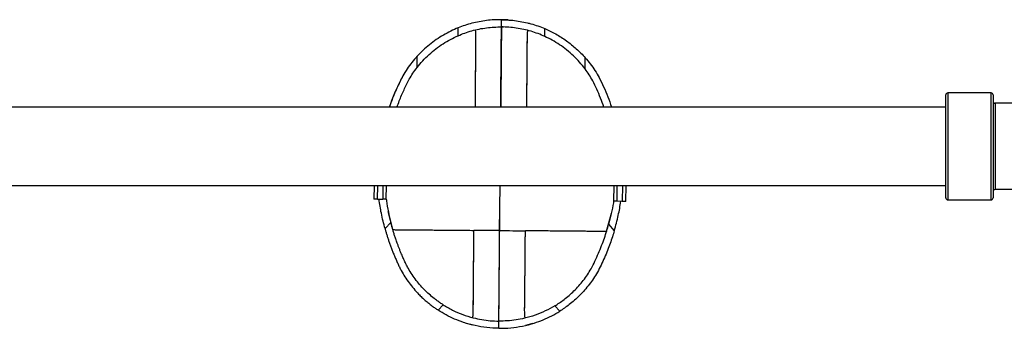
# Model space of a CAD drawing. Units: millimetres. Extents: x 3009 to 11981, y 2361 to 8107.
# Drawn here: x 6452 to 7409, y 4743 to 5043 of the extents above; entities that cross this region are included whole.
import ezdxf

# ---------------------------------------------------------------- set-up
doc = ezdxf.new("R2010")
doc.units = ezdxf.units.MM
doc.header["$LTSCALE"] = 50
doc.linetypes.add('SLD-Continua', pattern=[0])

msp = doc.modelspace()

# ---------------------------------------------------------------- linework, layer by layer
at = {"color": 7, "linetype": 'SLD-Continua', "lineweight": 25}
for p, q in [((6918.29, 5043.48), (6918.28, 5043.48)), ((6920.19, 5043.49), (6918.29, 5043.45)), ((6920.14, 5036.47), (6920.2, 5043.47)), ((6920.15, 5036.47), (6920.21, 5043.47)), ((6920.15, 5036.47), (6920.21, 5043.47)), ((6920.19, 5043.47), (6920.2, 5043.47)), ((6920.21, 5043.47), (6920.2, 5043.47)), ((6920.22, 5043.47), (6920.21, 5043.47)), ((6920.21, 5043.47), (6920.21, 5043.47)), ((6920.21, 5043.47), (6920.21, 5043.47)), ((6922.13, 5043.44), (6922.12, 5043.44)), ((6946.09, 5040.24), (6947.18, 5039.91)), ((6877.91, 5027.94), (6877.97, 5035.56)), ((6920.13, 5036.47), (6918.34, 5036.37)), ((6920.14, 5036.47), (6920.15, 5036.47)), ((6920.15, 5036.47), (6920.15, 5036.47)), ((6920.16, 5036.47), (6921.95, 5036.35)), ((6962.23, 5027.2), (6962.3, 5034.82)), ((6838.11, 4997), (6838.21, 5007.96)), ((7001.48, 4995.57), (7001.57, 5006.54)), ((6824.28, 4988.97), (6824.29, 4988.97)), ((7015.17, 4987.3), (7015.16, 4987.3)), ((7352.25, 4870.29), (7352.25, 4970.29)), ((7396.25, 4972.29), (7354.25, 4972.29)), ((7354.25, 4972.29), (7354.25, 4868.29)), ((7396.25, 4868.29), (7396.25, 4972.29)), ((7398.25, 4970.29), (7398.25, 4870.29)), ((7400.25, 4962.29), (7400.25, 4878.29)), ((7474.81, 4962.29), (7400.25, 4962.29)), ((7352.25, 4958.39), (5564.75, 4958.39)), ((5564.75, 4882.19), (7352.25, 4882.19)), ((6796.29, 4882.19), (6796.17, 4869)), ((6799.67, 4868.97), (6799.79, 4882.19)), ((6804.79, 4882.19), (6804.67, 4868.93)), ((6808.17, 4868.9), (6808.29, 4882.19)), ((6918.42, 4838.48), (6918.8, 4882.19)), ((6918.59, 4860.58), (6918.78, 4882.19)), ((6918.63, 4860.58), (6918.82, 4882.19)), ((7029.31, 4882.19), (7029.18, 4866.97)), ((7032.68, 4866.94), (7032.81, 4882.19)), ((7037.81, 4882.19), (7037.68, 4866.9)), ((7041.18, 4866.87), (7041.31, 4882.19)), ((7474.81, 4878.29), (7400.25, 4878.29)), ((6799.67, 4868.97), (6796.17, 4869)), ((6799.67, 4868.97), (6804.67, 4868.93)), ((6808.17, 4868.9), (6804.67, 4868.93)), ((7032.68, 4866.94), (7029.18, 4866.97)), ((7037.68, 4866.9), (7032.68, 4866.94)), ((7041.18, 4866.87), (7037.68, 4866.9)), ((7354.25, 4868.29), (7396.25, 4868.29)), ((6814.43, 4839.6), (6810.12, 4857.16)), ((6918.4, 4838.48), (6918.59, 4860.58)), ((6918.44, 4838.48), (6918.63, 4860.58)), ((7022.42, 4837.8), (7027.04, 4855.31)), ((6812.57, 4846.4), (6806.94, 4840.34)), ((7024.39, 4844.55), (7029.92, 4838.39)), ((6822.63, 4799.64), (6822.64, 4799.64)), ((7013.51, 4797.98), (7013.36, 4797.74)), ((7013.51, 4797.98), (7013.51, 4797.98)), ((6858.59, 4761.11), (6863.43, 4766.33)), ((6976.89, 4760.08), (6972.14, 4765.38)), ((6917.59, 4743.48), (6917.65, 4750.48)), ((6885.01, 4748.7), (6891.71, 4746.71)), ((6915.67, 4743.51), (6915.67, 4743.51)), ((6917.59, 4743.54), (6917.59, 4743.48)), ((6919.51, 4743.47), (6919.51, 4743.47)), ((6950.26, 4748.13), (6943.52, 4746.26))]:
    msp.add_line(p, q, dxfattribs=at)
at = {"color": 7, "linetype": 'SLD-Continua', "lineweight": 25, "flags": 128}
for points in [[(6917.65, 4750.48), (6917.65, 4750.48), (6917.64, 4750.48)], [(6917.65, 4750.48), (6917.65, 4750.48), (6917.66, 4750.48)], [(6917.58, 4743.48), (6917.59, 4743.48), (6917.59, 4743.48)], [(6917.6, 4743.48), (6917.59, 4743.48), (6917.59, 4743.48)]]:
    msp.add_lwpolyline(points, dxfattribs=at)
at = {"color": 7, "linetype": 'SLD-Continua', "lineweight": 25}
for centre, start, end in [((7354.25, 4970.29), 90, 180), ((7396.25, 4970.29), 0, 90), ((7400.25, 4964.29), 180, 270), ((7400.25, 4876.29), 90, 180), ((7354.25, 4870.29), 180, 270), ((7396.25, 4870.29), 270, 0)]:
    msp.add_arc(centre, 2, start, end, dxfattribs=at)
for points, knots in [([(6920.2, 5043.47), (6917.76, 5043.45), (6912.89, 5043.42), (6905.63, 5042.75), (6898.46, 5041.65), (6891.42, 5040.06), (6884.53, 5038.06), (6880.18, 5036.4), (6877.97, 5035.56)], [0, 0, 0, 0, 0.163685, 0.326443, 0.491716, 0.65919, 0.827469, 1, 1, 1, 1]), ([(6920.21, 5043.47), (6922.65, 5043.41), (6927.52, 5043.29), (6934.76, 5042.5), (6941.92, 5041.27), (6948.94, 5039.56), (6955.8, 5037.44), (6960.12, 5035.7), (6962.3, 5034.82)], [0, 0, 0, 0, 0.1630008, 0.3265412, 0.4917163, 0.6589904, 0.8282099, 1, 1, 1, 1]), ([(6927.07, 5043.18), (6926.62, 5043.22), (6924.32, 5043.42), (6922.04, 5043.46), (6920.22, 5043.49)], [0, 0, 0, 0, 0.199138, 1, 1, 1, 1]), ([(6838.11, 4997), (6839.91, 4999.2), (6843.56, 5003.67), (6849.7, 5009.72), (6856.29, 5015.29), (6863.28, 5020.21), (6870.48, 5024.49), (6875.46, 5026.8), (6877.91, 5027.94)], [0, 0, 0, 0, 0.163052, 0.330418, 0.50015, 0.669032, 0.837011, 1, 1, 1, 1]), ([(6877.97, 5035.56), (6875.57, 5034.53), (6870.72, 5032.46), (6863.65, 5028.63), (6856.73, 5024.25), (6850.12, 5019.29), (6843.88, 5013.9), (6840.08, 5009.92), (6838.21, 5007.96)], [0, 0, 0, 0, 0.164012, 0.330728, 0.499828, 0.669608, 0.837078, 1, 1, 1, 1]), ([(6877.91, 5027.94), (6880.08, 5028.84), (6884.4, 5030.62), (6891.28, 5032.78), (6898.36, 5034.51), (6905.6, 5035.7), (6912.88, 5036.41), (6917.73, 5036.45), (6920.14, 5036.47)], [0, 0, 0, 0, 0.171122, 0.34022, 0.50852, 0.675869, 0.839233, 1, 1, 1, 1]), ([(6894.57, 5033.5), (6894.66, 5033.22), (6894.84, 5032.64), (6895, 5030.19), (6895.09, 5026.74), (6895.06, 5022.67), (6894.99, 5018.17), (6894.92, 5012.87), (6894.87, 5006.53), (6894.8, 4999.29), (6894.74, 4991.42), (6894.66, 4983.29), (6894.59, 4974.99), (6894.52, 4966.7), (6894.47, 4961.1), (6894.45, 4958.39)], [0, 0, 0, 0, 0.087484, 0.17797, 0.267826, 0.339989, 0.412572, 0.484358, 0.556101, 0.63214, 0.709223, 0.78487, 0.858129, 0.931494, 1, 1, 1, 1]), ([(6920.14, 5036.47), (6920.14, 5036.26), (6920.13, 5035.8), (6920.11, 5034.07), (6920.09, 5031.46), (6920.06, 5027.98), (6920.02, 5023.76), (6919.98, 5018.82), (6919.93, 5013.16), (6919.87, 5006.2), (6919.79, 4998), (6919.71, 4988.77), (6919.63, 4979.22), (6919.54, 4969.32), (6919.48, 4962.33), (6919.45, 4958.63), (6919.45, 4958.39)], [0, 0, 0, 0, 0.057376, 0.129431, 0.200964, 0.273802, 0.34714, 0.420383, 0.491875, 0.563398, 0.650573, 0.73791, 0.823048, 0.90791, 0.994052, 1, 1, 1, 1]), ([(6919.47, 4958.39), (6919.49, 4960.91), (6919.54, 4966.42), (6919.61, 4974.74), (6919.68, 4983.13), (6919.75, 4991.09), (6919.82, 4998.7), (6919.88, 5005.98), (6919.94, 5012.39), (6919.98, 5017.7), (6920.02, 5022.16), (6920.06, 5026.12), (6920.08, 5029.4), (6920.11, 5032.03), (6920.13, 5034.03), (6920.14, 5035.35), (6920.14, 5035.8), (6920.14, 5035.96)], [0, 0, 0, 0, 0.065796, 0.143855, 0.221911, 0.296131, 0.370337, 0.447117, 0.523822, 0.588825, 0.653871, 0.721287, 0.788709, 0.847666, 0.906618, 0.967065, 1, 1, 1, 1]), ([(6920.15, 5036.47), (6920.15, 5036.26), (6920.15, 5035.79), (6920.14, 5034.07), (6920.12, 5031.46), (6920.09, 5027.98), (6920.05, 5023.76), (6920.01, 5018.82), (6919.96, 5013.16), (6919.9, 5006.2), (6919.83, 4998), (6919.75, 4988.77), (6919.66, 4979.22), (6919.58, 4969.32), (6919.52, 4962.33), (6919.48, 4958.63), (6919.48, 4958.39)], [0, 0, 0, 0, 0.057376, 0.129431, 0.200964, 0.273803, 0.347141, 0.420384, 0.491876, 0.563399, 0.650575, 0.737912, 0.82305, 0.907912, 0.994055, 1, 1, 1, 1]), ([(6962.23, 5027.2), (6960.08, 5028.14), (6955.8, 5030), (6948.96, 5032.28), (6941.9, 5034.12), (6934.68, 5035.45), (6927.41, 5036.29), (6922.56, 5036.41), (6920.15, 5036.47)], [0, 0, 0, 0, 0.170713, 0.340002, 0.50852, 0.675825, 0.83919, 1, 1, 1, 1]), ([(6945.67, 5033.05), (6945.57, 5032.77), (6945.39, 5032.2), (6945.18, 5029.76), (6945.03, 5026.3), (6944.99, 5022.23), (6944.98, 5017.73), (6944.96, 5012.43), (6944.9, 5006.09), (6944.84, 4998.85), (6944.77, 4990.99), (6944.7, 4982.86), (6944.62, 4974.55), (6944.55, 4966.41), (6944.51, 4960.95), (6944.48, 4958.39)], [0, 0, 0, 0, 0.0878014, 0.1786241, 0.2688142, 0.3412465, 0.414099, 0.4861528, 0.5581627, 0.6344841, 0.7118538, 0.7877824, 0.8613139, 0.934952, 1, 1, 1, 1]), ([(7001.48, 4995.57), (6999.73, 4997.8), (6996.18, 5002.3), (6990.16, 5008.46), (6983.65, 5014.15), (6976.73, 5019.21), (6969.61, 5023.62), (6964.68, 5026.02), (6962.23, 5027.2)], [0, 0, 0, 0, 0.1621857, 0.3283438, 0.5001495, 0.6689229, 0.8361329, 1, 1, 1, 1]), ([(6962.3, 5034.82), (6964.07, 5034.04), (6967.65, 5032.46), (6972.99, 5029.65), (6978.23, 5026.53), (6983.39, 5023.05), (6988.29, 5019.32), (6993.02, 5015.27), (6997.45, 5011.05), (7000.22, 5008.02), (7001.57, 5006.54)], [0, 0, 0, 0, 0.121213, 0.24567, 0.376445, 0.499824, 0.629762, 0.753989, 0.879215, 1, 1, 1, 1]), ([(6895.07, 5024.71), (6895.05, 5023.7), (6895.02, 5021.12), (6894.95, 5016.1), (6894.89, 5009.46), (6894.83, 5001.94), (6894.76, 4993.81), (6894.68, 4985.35), (6894.61, 4976.64), (6894.53, 4967.65), (6894.47, 4961.49), (6894.45, 4958.39)], [0, 0, 0, 0, 0.073635, 0.188004, 0.300412, 0.417561, 0.535767, 0.652645, 0.767376, 0.883024, 1, 1, 1, 1]), ([(6945.02, 5024.28), (6945.01, 5023.27), (6945, 5020.68), (6944.99, 5015.66), (6944.92, 5009.02), (6944.86, 5001.51), (6944.79, 4993.37), (6944.71, 4984.91), (6944.64, 4976.2), (6944.56, 4967.36), (6944.51, 4961.34), (6944.48, 4958.39)], [0, 0, 0, 0, 0.074044, 0.189047, 0.302078, 0.419877, 0.538739, 0.656265, 0.771632, 0.887922, 1, 1, 1, 1]), ([(6838.21, 5007.96), (6836.5, 5006.01), (6833.08, 5002.1), (6828.4, 4995.73), (6825.65, 4991.21), (6824.29, 4988.97)], [0, 0, 0, 0, 0.335364, 0.671433, 1, 1, 1, 1]), ([(7001.57, 5006.54), (7003.25, 5004.55), (7006.6, 5000.59), (7011.17, 4994.14), (7013.84, 4989.57), (7015.16, 4987.3)], [0, 0, 0, 0, 0.336054, 0.670149, 1, 1, 1, 1]), ([(6824.28, 4988.97), (6822.48, 4985.41), (6818.89, 4978.28), (6814.53, 4968.04), (6812.1, 4961.34), (6811.04, 4958.39)], [0, 0, 0, 0, 0.358802, 0.71801, 1, 1, 1, 1]), ([(6824.29, 4988.97), (6822.27, 4984.93), (6818.17, 4976.74), (6813.84, 4966.47), (6811.76, 4960.21), (6811.16, 4958.39)], [0, 0, 0, 0, 0.407463, 0.827644, 1, 1, 1, 1]), ([(6830.42, 4985.59), (6831.6, 4987.55), (6834, 4991.52), (6836.73, 4995.16), (6838.11, 4997)], [0, 0, 0, 0, 0.495554, 1, 1, 1, 1]), ([(7008.97, 4984.03), (7007.82, 4986.02), (7005.5, 4990.02), (7002.83, 4993.71), (7001.48, 4995.57)], [0, 0, 0, 0, 0.495554, 1, 1, 1, 1]), ([(6818.56, 4958.39), (6819.28, 4960.44), (6821.31, 4966.2), (6825.25, 4975.31), (6828.71, 4982.2), (6830.42, 4985.59)], [0, 0, 0, 0, 0.218214, 0.614737, 1, 1, 1, 1]), ([(7019.84, 4958.39), (7018.75, 4961.37), (7016.6, 4967.28), (7012.96, 4975.84), (7010.29, 4981.32), (7008.97, 4984.03)], [0, 0, 0, 0, 0.340356, 0.674107, 1, 1, 1, 1]), ([(7015.16, 4987.3), (7016.64, 4984.28), (7019.63, 4978.15), (7023.58, 4968.55), (7026.13, 4961.93), (7027.21, 4958.47), (7027.24, 4958.39)], [0, 0, 0, 0, 0.322922, 0.654402, 0.992197, 1, 1, 1, 1]), ([(6806.94, 4840.34), (6805.65, 4845.3), (6803.2, 4854.74), (6801.73, 4864.38), (6801.04, 4868.96)], [0, 0, 0, 0, 0.525268, 1, 1, 1, 1]), ([(6808.12, 4868.9), (6808.18, 4868.38), (6808.65, 4864.32), (6810.1, 4856.8), (6811.75, 4849.86), (6812.57, 4846.4)], [0, 0, 0, 0, 0.067983, 0.534354, 1, 1, 1, 1]), ([(7029.24, 4866.97), (7029.17, 4866.46), (7028.62, 4862.4), (7027.04, 4854.91), (7025.27, 4848), (7024.39, 4844.55)], [0, 0, 0, 0, 0.067983, 0.534354, 1, 1, 1, 1]), ([(7029.92, 4838.39), (7031.29, 4843.33), (7033.9, 4852.73), (7035.54, 4862.34), (7036.31, 4866.91)], [0, 0, 0, 0, 0.525268, 1, 1, 1, 1]), ([(6828.82, 4802.92), (6828.14, 4804.3), (6826.77, 4807.08), (6824.82, 4811.29), (6823.38, 4814.59), (6822.39, 4816.96), (6821.78, 4818.43), (6821.2, 4819.89), (6820.62, 4821.35), (6820.08, 4822.75), (6819.53, 4824.2), (6819.01, 4825.62), (6818.38, 4827.36), (6817.74, 4829.16), (6817.09, 4831.07), (6816.53, 4832.77), (6815.98, 4834.49), (6815.44, 4836.18), (6814.79, 4838.32), (6814.06, 4840.86), (6813.27, 4843.7), (6812.8, 4845.51), (6812.57, 4846.4)], [0, 0, 0, 0, 0.0909148, 0.1828988, 0.2761735, 0.3072593, 0.3395887, 0.3731442, 0.4040021, 0.4369389, 0.4669319, 0.5007965, 0.5329944, 0.5850534, 0.6236727, 0.6646265, 0.7040488, 0.7441816, 0.78558, 0.8581217, 0.9303713, 1, 1, 1, 1]), ([(6806.94, 4840.34), (6807.2, 4839.39), (6807.74, 4837.47), (6808.66, 4834.4), (6809.66, 4831.25), (6810.75, 4827.95), (6811.94, 4824.55), (6813.24, 4821.02), (6814.63, 4817.43), (6816.09, 4813.86), (6817.62, 4810.27), (6819.22, 4806.71), (6820.89, 4803.15), (6822.06, 4800.81), (6822.64, 4799.64)], [0, 0, 0, 0, 0.079495, 0.160794, 0.245708, 0.32584, 0.411533, 0.498022, 0.583735, 0.669547, 0.751146, 0.836237, 0.918642, 1, 1, 1, 1]), ([(6814.76, 4839.38), (6815.1, 4839.38), (6815.77, 4839.37), (6817.99, 4839.35), (6821.27, 4839.32), (6825.67, 4839.28), (6830.78, 4839.24), (6836.46, 4839.19), (6842.22, 4839.14), (6848.22, 4839.09), (6854.53, 4839.03), (6861.58, 4838.97), (6869.19, 4838.91), (6877.1, 4838.84), (6885.14, 4838.77), (6890.64, 4838.72), (6893.4, 4838.69)], [0, 0, 0, 0, 0.073698, 0.146174, 0.218623, 0.292125, 0.366658, 0.441609, 0.51846, 0.588956, 0.658445, 0.725899, 0.793539, 0.861916, 0.930575, 1, 1, 1, 1]), ([(6892.13, 4753.86), (6892.22, 4754.15), (6892.41, 4754.72), (6892.62, 4757.19), (6892.77, 4760.64), (6892.81, 4764.72), (6892.82, 4769.22), (6892.84, 4774.51), (6892.9, 4780.86), (6892.96, 4788.1), (6893.03, 4795.96), (6893.1, 4804.09), (6893.17, 4812.39), (6893.25, 4820.91), (6893.32, 4829.7), (6893.38, 4835.68), (6893.4, 4838.69)], [0, 0, 0, 0, 0.083003, 0.166498, 0.249412, 0.316, 0.382975, 0.449215, 0.515415, 0.585579, 0.656706, 0.726509, 0.794108, 0.861805, 0.930246, 1, 1, 1, 1]), ([(6892.78, 4762.67), (6892.78, 4763.68), (6892.8, 4766.27), (6892.81, 4771.29), (6892.88, 4777.93), (6892.94, 4785.44), (6893.01, 4793.57), (6893.08, 4802.04), (6893.16, 4810.74), (6893.24, 4819.75), (6893.32, 4829.1), (6893.37, 4835.47), (6893.4, 4838.69)], [0, 0, 0, 0, 0.065681, 0.167695, 0.26796, 0.372454, 0.477892, 0.582144, 0.684481, 0.787636, 0.892536, 1, 1, 1, 1]), ([(6917.65, 4751.11), (6917.65, 4751.52), (6917.66, 4752.45), (6917.68, 4755.43), (6917.71, 4759.47), (6917.75, 4764.13), (6917.8, 4769.09), (6917.85, 4774.79), (6917.91, 4781.73), (6917.98, 4789.84), (6918.06, 4798.93), (6918.14, 4808.31), (6918.22, 4818.02), (6918.31, 4828.1), (6918.37, 4834.99), (6918.4, 4838.48)], [0, 0, 0, 0, 0.065508, 0.150003, 0.236283, 0.305689, 0.374676, 0.441907, 0.509766, 0.592249, 0.67465, 0.754942, 0.835145, 0.916568, 1, 1, 1, 1]), ([(6917.66, 4751.11), (6917.67, 4751.52), (6917.68, 4752.45), (6917.71, 4755.43), (6917.74, 4759.47), (6917.79, 4764.13), (6917.83, 4769.09), (6917.88, 4774.79), (6917.94, 4781.73), (6918.01, 4789.84), (6918.09, 4798.93), (6918.17, 4808.31), (6918.26, 4818.02), (6918.34, 4828.1), (6918.4, 4834.99), (6918.44, 4838.48)], [0, 0, 0, 0, 0.065507, 0.150003, 0.236283, 0.305688, 0.374676, 0.441906, 0.509766, 0.592249, 0.674649, 0.754942, 0.835145, 0.916568, 1, 1, 1, 1]), ([(6917.66, 4750.99), (6917.66, 4751.14), (6917.66, 4751.57), (6917.67, 4752.86), (6917.69, 4754.85), (6917.71, 4757.49), (6917.74, 4760.71), (6917.77, 4764.6), (6917.81, 4769.08), (6917.86, 4774.42), (6917.91, 4780.72), (6917.98, 4787.88), (6918.04, 4795.56), (6918.11, 4803.64), (6918.19, 4811.95), (6918.26, 4820.55), (6918.34, 4829.41), (6918.39, 4835.46), (6918.42, 4838.48)], [0, 0, 0, 0, 0.028516, 0.082838, 0.13853, 0.194228, 0.254279, 0.314325, 0.376331, 0.438294, 0.506399, 0.574566, 0.645514, 0.716478, 0.786262, 0.85605, 0.928019, 1, 1, 1, 1]), ([(6918.44, 4838.48), (6922.7, 4838.44), (6931.11, 4838.37), (6939.36, 4838.29), (6943.43, 4838.26)], [0, 0, 0, 0, 0.506981, 1, 1, 1, 1]), ([(6943.23, 4753.42), (6943.14, 4753.71), (6942.96, 4754.28), (6942.79, 4756.75), (6942.71, 4760.21), (6942.73, 4764.28), (6942.8, 4768.78), (6942.88, 4774.08), (6942.93, 4780.42), (6942.99, 4787.66), (6943.06, 4795.52), (6943.13, 4803.65), (6943.2, 4811.95), (6943.28, 4820.47), (6943.36, 4829.26), (6943.41, 4835.24), (6943.43, 4838.26)], [0, 0, 0, 0, 0.083003, 0.166498, 0.249412, 0.316, 0.382975, 0.449215, 0.515415, 0.585579, 0.656706, 0.726509, 0.794108, 0.861805, 0.930246, 1, 1, 1, 1]), ([(6942.73, 4762.23), (6942.74, 4763.25), (6942.78, 4765.83), (6942.85, 4770.85), (6942.9, 4777.49), (6942.97, 4785), (6943.04, 4793.14), (6943.11, 4801.6), (6943.19, 4810.31), (6943.27, 4819.32), (6943.35, 4828.66), (6943.41, 4835.03), (6943.43, 4838.26)], [0, 0, 0, 0, 0.065681, 0.167695, 0.26796, 0.372454, 0.477892, 0.582144, 0.684481, 0.787636, 0.892536, 1, 1, 1, 1]), ([(7022.08, 4837.57), (7021.74, 4837.57), (7021.06, 4837.58), (7018.85, 4837.6), (7015.56, 4837.63), (7011.17, 4837.67), (7006.05, 4837.71), (7000.38, 4837.76), (6994.62, 4837.81), (6988.61, 4837.86), (6982.31, 4837.92), (6975.26, 4837.98), (6967.65, 4838.05), (6959.74, 4838.12), (6951.7, 4838.19), (6946.2, 4838.23), (6943.43, 4838.26)], [0, 0, 0, 0, 0.0736979, 0.1461741, 0.2186233, 0.2921246, 0.3666583, 0.4416093, 0.5184597, 0.5889564, 0.6584454, 0.7258986, 0.7935394, 0.8619159, 0.9305748, 1, 1, 1, 1]), ([(7007.38, 4801.36), (7008.64, 4803.84), (7011.19, 4808.84), (7014.6, 4816.42), (7017.67, 4823.94), (7020.32, 4831.25), (7022.59, 4838.2), (7023.8, 4842.45), (7024.39, 4844.55)], [0, 0, 0, 0, 0.164309, 0.331733, 0.500793, 0.669661, 0.836681, 1, 1, 1, 1]), ([(7029.92, 4838.39), (7029.32, 4836.43), (7028.11, 4832.47), (7025.89, 4826), (7023.32, 4819.2), (7020.37, 4812.16), (7017.13, 4805.05), (7014.71, 4800.32), (7013.51, 4797.98)], [0, 0, 0, 0, 0.162935, 0.329496, 0.498031, 0.667034, 0.834807, 1, 1, 1, 1]), ([(6822.64, 4799.64), (6823.82, 4797.6), (6826.2, 4793.49), (6830.32, 4787.59), (6834.79, 4781.94), (6839.03, 4777.28), (6842.83, 4773.51), (6846.13, 4770.5), (6849.38, 4767.77), (6852.58, 4765.28), (6855.66, 4763.05), (6857.62, 4761.76), (6858.59, 4761.11)], [0, 0, 0, 0, 0.1220806, 0.2447847, 0.3701232, 0.4969567, 0.5812844, 0.6657373, 0.751543, 0.833803, 0.9179277, 1, 1, 1, 1]), ([(6863.43, 4766.33), (6862.49, 4766.93), (6860.6, 4768.15), (6857.64, 4770.25), (6854.06, 4772.97), (6849.88, 4776.49), (6845.14, 4780.99), (6840.55, 4785.98), (6836.23, 4791.37), (6832.26, 4797.02), (6829.96, 4800.96), (6828.82, 4802.92)], [0, 0, 0, 0, 0.0819898, 0.1659951, 0.2481652, 0.3751259, 0.5023952, 0.6292732, 0.7549475, 0.8784567, 1, 1, 1, 1]), ([(6972.14, 4765.38), (6973.57, 4766.27), (6976.44, 4768.08), (6981.08, 4771.42), (6985.87, 4775.3), (6990.67, 4779.72), (6995.35, 4784.62), (6999.76, 4789.92), (7003.83, 4795.51), (7006.2, 4799.42), (7007.38, 4801.36)], [0, 0, 0, 0, 0.122601, 0.248112, 0.375082, 0.50236, 0.628831, 0.754495, 0.878202, 1, 1, 1, 1]), ([(7013.51, 4797.98), (7012.27, 4795.93), (7009.82, 4791.87), (7005.6, 4786.04), (7001.05, 4780.49), (6996.18, 4775.31), (6991.16, 4770.62), (6986.17, 4766.51), (6981.35, 4762.95), (6978.37, 4761.03), (6976.89, 4760.08)], [0, 0, 0, 0, 0.123437, 0.244827, 0.370186, 0.497041, 0.62443, 0.751577, 0.87728, 1, 1, 1, 1]), ([(6917.58, 4743.48), (6913.73, 4743.62), (6905.98, 4743.89), (6894.46, 4745.87), (6883.96, 4748.76), (6874.6, 4752.38), (6866.34, 4756.34), (6861.16, 4759.53), (6858.59, 4761.11)], [0, 0, 0, 0, 0.1853532, 0.3724914, 0.5603608, 0.70781, 0.8545246, 1, 1, 1, 1]), ([(6863.43, 4766.33), (6866.47, 4764.52), (6872.59, 4760.9), (6882.45, 4756.71), (6891.97, 4753.71), (6900.97, 4751.81), (6909.29, 4750.71), (6914.87, 4750.56), (6917.64, 4750.48)], [0, 0, 0, 0, 0.185406, 0.372526, 0.560346, 0.707764, 0.854476, 1, 1, 1, 1]), ([(6917.6, 4743.48), (6921.45, 4743.55), (6929.21, 4743.69), (6940.76, 4745.46), (6951.3, 4748.18), (6960.73, 4751.63), (6969.06, 4755.44), (6974.29, 4758.54), (6976.89, 4760.08)], [0, 0, 0, 0, 0.185353, 0.372491, 0.560361, 0.70781, 0.854525, 1, 1, 1, 1]), ([(6972.14, 4765.38), (6969.07, 4763.63), (6962.89, 4760.11), (6952.95, 4756.09), (6943.39, 4753.26), (6934.35, 4751.52), (6926.01, 4750.57), (6920.43, 4750.51), (6917.66, 4750.48)], [0, 0, 0, 0, 0.1854063, 0.3725255, 0.5603462, 0.7077637, 0.8544765, 1, 1, 1, 1])]:
    msp.add_open_spline(points, degree=3, knots=knots, dxfattribs=at)
msp.add_open_spline([(6918.4, 4838.48), (6914.2, 4838.51), (6905.79, 4838.59), (6897.53, 4838.66), (6893.4, 4838.69)], degree=3, dxfattribs=at)

doc.saveas('drawing.dxf')
